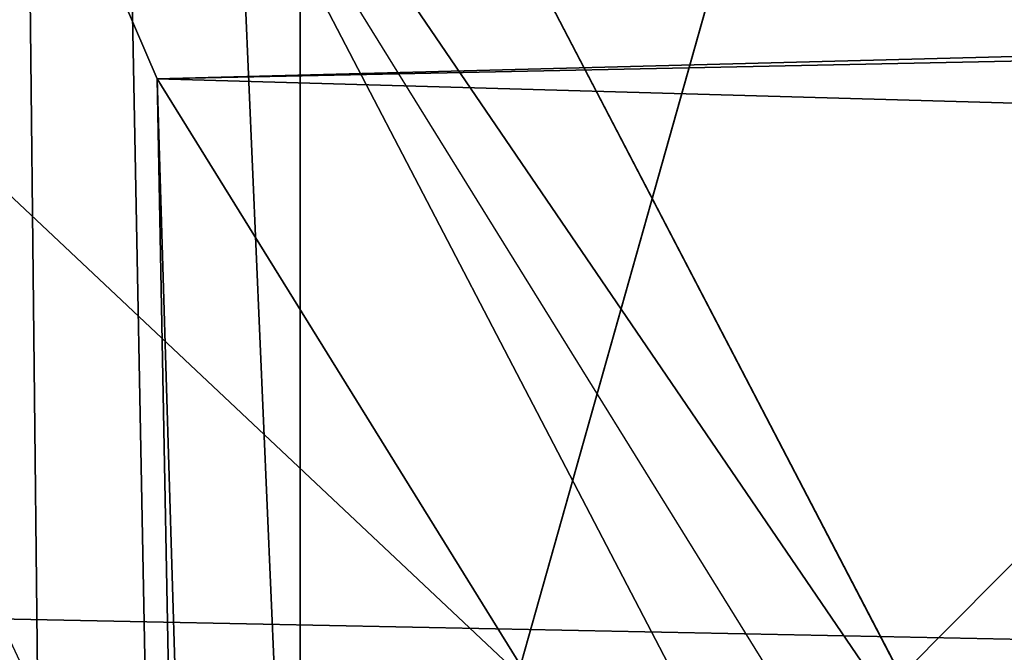
# Model space of a CAD drawing. Extents: x -4.6 to 13.9, y -11.9 to 6.7.
# Drawn here: x 3.9 to 4, y 0.7 to 0.7 of the extents above; entities that cross this region are included whole.
import ezdxf

# ---------------------------------------------------------------- set-up
doc = ezdxf.new("R2010")
doc.units = 0
doc.header["$MEASUREMENT"] = 0
doc.layers.get('0').update_dxf_attribs({"color": 13, "linetype": 'CONTINUOUS'})

# ---------------------------------------------------------------- blocks, each defined once
blk = doc.blocks.new('GROUP_22')
for p, q in [((0.5185372435771578, 0.9859637450161545, 6.430738139247794), (0.5690845808921465, 0.9649405833285565, 6.454708467685599)), ((3.134644641362707, 0.9619957314971028, 0.2352587110820394), (0.2567240064269285, 0.9649403244552968, 6.306645264305089)), ((0.5690845808921465, 0.9649405833285565, 6.454708467685599), (0.6169581515820766, 0.9360135066802373, 6.477415227371267)), ((3.447005215827925, 0.9619959903703634, 0.3833219144625488), (0.5690845808921465, 0.9649405833285565, 6.454708467685599)), ((0.6119540264644105, 0.933012701892209, 6.475689170486199), (0.5640924625076313, 0.9619397662556288, 6.452957080874029))]:
    blk.add_line(p, q)
mesh = blk.add_polyface()
corners = [(0.008179150698530924, 0.4377380311891557, 6.189087278729495), (0.008203652616032064, 0.5682641983396568, 6.189035588418584), (0.004699895749929794, 0.5030011160654162, 6.187406411807018), (0.01858188644504111, 0.3735916131874459, 6.194049429086967), (0.0186304710454408, 0.6324106085798178, 6.193946932900666), (0.03573010929664377, 0.3116594250570435, 6.202207959111043), (0.03580194528395686, 0.6943427839219378, 6.20205641078752), (0.0593304084059767, 0.2530011437077171, 6.213423274091014), (0.05942426664654521, 0.753001047675073, 6.213225266664125), (0.08897897611203165, 0.1986204285964908, 6.22750347687812), (0.08909325066533569, 0.8073817406832751, 6.22726239830984), (0.1241685172012053, 0.149447748836085, 6.244207651298908), (0.1243012527979634, 0.8565543942119751, 6.243927626510363), (0.1642969288691067, 0.1063244626104876, 6.263249984297744), (0.1644458543664484, 0.8996776505260851, 6.262935804590711), (0.2086776028663948, 0.06998842130300975, 6.284304656277534), (0.2039846754881369, 0.9330127018922072, 6.281922083105137), (0.2088401701077705, 0.9360136587540424, 6.283961697353874), (0.2565505790120857, 0.04106096938919102, 6.307011134323055), (0.2518462394449164, 0.9619397662556297, 6.304654172717292), (0.2567240064269285, 0.9649403244552968, 6.306645264305089), (0.3070985108713062, 0.02003818296709348, 6.330981744401022), (0.3072798310684628, 0.9859638237353443, 6.330599223426155), (0.3594547358555507, 0.007278648365400819, 6.355805502625586), (0.3596408463961682, 0.9987233193170679, 6.355412875733805), (0.4127240189836674, 0.003001060024259594, 6.381057949251293), (0.4129117354648031, 1.003000867958976, 6.380661934397509), (0.465994908052302, 0.007278608666172026, 6.40630700791499), (0.4661810185929198, 0.9987232796178449, 6.405914381023194), (0.5183559233800001, 0.02003810424790142, 6.431120660222632), (0.5185372435771578, 0.9859637450161545, 6.430738139247794), (0.5640924625076313, 0.03806023374434986, 6.452957080874022), (0.5690845808921465, 0.9649405833285565, 6.454708467685599), (0.5689111534773095, 0.04106122826244629, 6.455074337703572), (0.611954026464411, 0.0669872981077626, 6.475689170486191), (0.6169581515820766, 0.9360135066802373, 6.477415227371267), (0.6167955843407023, 0.06998826922920731, 6.477758186294906), (0.6563253560683511, 0.1033233298543648, 6.496763555804613), (0.6613388255793575, 0.8996774653727577, 6.498469899351036), (0.661189900082022, 0.1063242774571505, 6.498784079058083), (0.7013345016505008, 0.1494475337712577, 6.517792257138431), (0.7014672372472659, 0.8565541791471496, 6.517512232349887), (0.7365425037831352, 0.1986201872999684, 6.534457485338955), (0.7366567783364464, 0.8073814993867634, 6.534216406770661), (0.7662114878019253, 0.2530008803081696, 6.548494616984662), (0.7663053460424938, 0.7530007842755282, 6.548296609557767), (0.7898338091645063, 0.3116591440613092, 6.559663472861274), (0.7899056451518272, 0.6943425029262027, 6.559511924537759), (0.8070052834030301, 0.3735913194034222, 6.567772950748115), (0.8070538680034289, 0.6324103147958002, 6.567670454561807), (0.8174321018324386, 0.4377377296435911, 6.572684295230211), (0.8174566037499322, 0.5682638967940923, 6.572632604919285), (0.8209358586985407, 0.5030008119178291, 6.574313471841769)]
mesh.append_faces([[corners[k] for k in face] for face in [(0, 1, 2), (51, 50, 52)]], dxfattribs={"vtx0": -1})
mesh.append_faces([[corners[k] for k in face] for face in [(1, 3, 4), (4, 5, 6), (6, 7, 8), (8, 9, 10), (10, 11, 12), (12, 13, 14), (14, 15, 16), (16, 15, 17), (17, 18, 19), (19, 18, 20), (20, 21, 22), (22, 23, 24), (24, 25, 26), (26, 27, 28), (28, 29, 30), (30, 31, 32), (32, 34, 35), (35, 37, 38), (38, 40, 41), (41, 42, 43), (43, 44, 45), (45, 46, 47), (47, 48, 49), (49, 50, 51)]], dxfattribs={"vtx0": -1, "vtx1": -1})
mesh.append_faces([[corners[k] for k in face] for face in [(1, 0, 3), (4, 3, 5), (6, 5, 7), (8, 7, 9), (10, 9, 11), (12, 11, 13), (14, 13, 15), (17, 15, 18), (20, 18, 21), (22, 21, 23), (24, 23, 25), (26, 25, 27), (28, 27, 29), (30, 29, 31), (32, 31, 33), (32, 33, 34), (35, 34, 36), (35, 36, 37), (38, 37, 39), (38, 39, 40), (41, 40, 42), (43, 42, 44), (45, 44, 46), (47, 46, 48), (49, 48, 50)]], dxfattribs={"vtx0": -1, "vtx2": -1})
mesh = blk.add_polyface()
corners = [(0.3596408463961682, 0.9987233193170679, 6.355412875733805), (3.290832370400582, 1.000056275000789, 0.3092753811744728), (3.237561481331946, 0.9957787263588793, 0.284026322510762), (0.4129117354648031, 1.003000867958976, 6.380661934397509)]
mesh.append_faces([[corners[k] for k in face] for face in [(0, 1, 2), (1, 0, 3)]], dxfattribs={"vtx0": -1})
mesh = blk.add_polyface()
corners = [(0.4129117354648031, 1.003000867958976, 6.380661934397509), (3.344101653528695, 0.9957786866596559, 0.3345278278001516), (3.290832370400582, 1.000056275000789, 0.3092753811744728), (0.4661810185929198, 0.9987232796178449, 6.405914381023194)]
mesh.append_faces([[corners[k] for k in face] for face in [(0, 1, 2), (1, 0, 3)]], dxfattribs={"vtx0": -1})
mesh = blk.add_polyface()
corners = [(0.3072798310684628, 0.9859638237353443, 6.330599223426155), (3.237561481331946, 0.9957787263588793, 0.284026322510762), (3.185200466004236, 0.983019230777153, 0.2592126702031052), (0.3596408463961682, 0.9987233193170679, 6.355412875733805)]
mesh.append_faces([[corners[k] for k in face] for face in [(0, 1, 2), (1, 0, 3)]], dxfattribs={"vtx0": -1})
mesh = blk.add_polyface()
corners = [(0.4661810185929198, 0.9987232796178449, 6.405914381023194), (3.396457878512936, 0.9830191520579592, 0.3593515860247365), (3.344101653528695, 0.9957786866596559, 0.3345278278001516), (0.5185372435771578, 0.9859637450161545, 6.430738139247794)]
mesh.append_faces([[corners[k] for k in face] for face in [(0, 1, 2), (1, 0, 3)]], dxfattribs={"vtx0": -1})
mesh = blk.add_polyface()
corners = [(0.2567240064269285, 0.9649403244552968, 6.306645264305089), (3.185200466004236, 0.983019230777153, 0.2592126702031052), (3.134644641362707, 0.9619957314971028, 0.2352587110820394), (0.3072798310684628, 0.9859638237353443, 6.330599223426155)]
mesh.append_faces([[corners[k] for k in face] for face in [(0, 1, 2), (1, 0, 3)]], dxfattribs={"vtx0": -1})
mesh = blk.add_polyface()
corners = [(0.5185372435771578, 0.9859637450161545, 6.430738139247794), (3.447005215827925, 0.9619959903703634, 0.3833219144625488), (3.396457878512936, 0.9830191520579592, 0.3593515860247365), (0.5690845808921465, 0.9649405833285565, 6.454708467685599)]
mesh.append_faces([[corners[k] for k in face] for face in [(0, 1, 2), (1, 0, 3)]], dxfattribs={"vtx0": -1})
mesh = blk.add_polyface()
corners = [(0.2088401701077705, 0.9360136587540424, 6.283961697353874), (3.134644641362707, 0.9619957314971028, 0.2352587110820394), (3.086760805043545, 0.9330690657958467, 0.2125751441308523), (0.2567240064269285, 0.9649403244552968, 6.306645264305089), (0.2518462394449164, 0.9619397662556297, 6.304654172717292)]
mesh.append_faces([[corners[k] for k in face] for face in [(0, 1, 2), (3, 0, 4)]], dxfattribs={"vtx0": -1})
mesh.append_faces([[corners[k] for k in face] for face in [(1, 0, 3)]], dxfattribs={"vtx0": -1, "vtx1": -1})
mesh = blk.add_polyface()
corners = [(0.5690845808921465, 0.9649405833285565, 6.454708467685599), (3.494878786517845, 0.9330689137220407, 0.4060286741482244), (3.447005215827925, 0.9619959903703634, 0.3833219144625488), (0.6169581515820766, 0.9360135066802373, 6.477415227371267)]
mesh.append_faces([[corners[k] for k in face] for face in [(0, 1, 2), (1, 0, 3)]], dxfattribs={"vtx0": -1})
blk = doc.blocks.new('GROUP_23')
at = {"extrusion": (-0.0500745349086002, 0.002075504090356812, 0.9987433270047206), "rotation": 271.1999839773175}
blk.add_blockref('GROUP_22', (-1.447948663719706, 6.676164080793728, -0.2910207041698011), dxfattribs=at)
blk = doc.blocks.new('GROUP_8')
for centre, radius in [((8.873641690853223, 8.873641690853223, 0.375), 8.875000000000004), ((8.873641690853223, 8.873641690853223), 8.874999999999998)]:
    blk.add_circle(centre, radius)
at = {"color": 8}
mesh = blk.add_polyface(dxfattribs=at)
corners = [(0.004034919880185228, 8.56428634774565, 0.375), (0.02028711519517579, 9.493107394241761, 0.375), (1.77635683940025e-15, 9.02890966034963, 0.375), (0.0323808154007974, 8.100510956634107, 0.375), (0.06484065989309684, 9.95560721569943, 0.375), (0.08495999243251706, 7.638854663125395, 0.375), (0.1335385159246254, 10.41514144486001, 0.375), (0.161628335105835, 7.180582835030693, 0.375), (0.2261923872415093, 10.87045053034319, 0.375), (0.2621757008226338, 6.726951563576723, 0.375), (0.342548316022766, 11.3202865015938, 0.375), (0.3863264962424378, 6.279204220547015, 0.375), (0.4822873787553998, 11.76341638948237, 0.375), (0.5337404326646267, 5.838568050286274, 0.375), (0.6450265603816092, 12.19862560578778, 0.375), (0.7040134587360853, 5.406250805908953, 0.375), (0.8303198041164137, 12.62472127229915, 0.375), (0.8966788679278794, 4.983437438931881, 0.375), (1.037659234058317, 13.04053549041213, 0.375), (1.111208577745423, 4.571286851404539, 0.375), (1.266476547241832, 13.44492854225775, 0.375), (1.347014577165887, 4.170928719439106, 0.375), (1.516144571316421, 13.83679201458991, 0.375), (1.60345053833553, 3.783460396846751, 0.375), (1.785978983582305, 14.21505183686907, 0.375), (1.879813588109433, 3.409943907367101, 0.375), (2.075240186671429, 14.57867122521487, 0.375), (2.175346234577924, 3.051403033735012, 0.375), (2.383135335732414, 14.92665352415872, 0.375), (2.489238443299259, 2.708820511563236, 0.375), (2.708820511563222, 15.25804493840716, 0.375), (2.82062985754771, 2.383135335732428, 0.375), (3.051403033734998, 15.57193714712851, 0.375), (3.16861215649156, 2.07524018667144, 0.375), (3.409943907367088, 15.867469793597, 0.375), (3.53223154483735, 1.785978983582319, 0.375), (3.783460396846738, 16.14383284337091, 0.375), (3.910491367116507, 1.516144571316436, 0.375), (4.170928719439095, 16.40026880454055, 0.375), (4.302354839448673, 1.266476547241846, 0.375), (4.57128685140453, 16.63607480396103, 0.375), (4.706747891294289, 1.03765923405833, 0.375), (4.983437438931871, 16.85060451377854, 0.375), (5.122562109407259, 0.8303198041164279, 0.375), (5.40625080590895, 17.04326992297035, 0.375), (5.548657775918624, 0.6450265603816181, 0.375), (5.838568050286277, 17.21354294904181, 0.375), (5.983866992224028, 0.4822873787554114, 0.375), (6.279204220547014, 17.36095688546401, 0.375), (6.426996880112596, 0.3425483160227736, 0.375), (6.726951563576722, 17.48510768088381, 0.375), (6.876832851363215, 0.2261923872415164, 0.375), (7.180582835030695, 17.58565504660061, 0.375), (7.332141936846392, 0.1335385159246303, 0.375), (7.638854663125393, 17.66232338927393, 0.375), (7.791676166006969, 0.06484065989309507, 0.375), (8.100510956634107, 17.71490256630566, 0.375), (8.254175987464645, 0.0202871151951749, 0.375), (8.564286347745654, 17.74324846182626, 0.375), (8.71837372135678, -8.881784197001252e-16, 0.375), (9.028909660349633, 17.74728338170646, 0.375), (9.182997033960753, 0.004034919880181675, 0.375), (9.493107394241768, 17.72699626651127, 0.375), (9.6467724250723, 0.03238081540079207, 0.375), (9.955607215699445, 17.68244272181335, 0.375), (10.10842871858101, 0.08495999243251084, 0.375), (10.41514144486002, 17.61374486578182, 0.375), (10.56670054667572, 0.1616283351058252, 0.375), (10.8704505303432, 17.52109099446493, 0.375), (11.02033181812969, 0.2621757008226182, 0.375), (11.32028650159382, 17.40473506568367, 0.375), (11.4680791611594, 0.3863264962424284, 0.375), (11.76341638948239, 17.26499600295106, 0.375), (11.90871533142015, 0.5337404326646173, 0.375), (12.19862560578779, 17.10225682132483, 0.375), (12.34103257579747, 0.7040134587360725, 0.375), (12.62472127229917, 16.91696357759004, 0.375), (12.76384594277455, 0.8966788679278679, 0.375), (13.04053549041214, 16.70962414764811, 0.375), (13.17599653030188, 1.111208577745412, 0.375), (13.44492854225775, 16.48080683446463, 0.375), (13.57635466226733, 1.347014577165877, 0.375), (13.83679201458992, 16.23113881039002, 0.375), (13.96382298485969, 1.603450538335523, 0.375), (14.21505183686908, 15.96130439812414, 0.375), (14.33733947433934, 1.879813588109429, 0.375), (14.57867122521487, 15.67204319503502, 0.375), (14.69588034797144, 2.175346234577923, 0.375), (14.92665352415874, 15.36414804597403, 0.375), (15.03846287014321, 2.489238443299262, 0.375), (15.25804493840713, 15.03846287014328, 0.375), (15.36414804597403, 2.820629857547717, 0.375), (15.57193714712849, 14.69588034797148, 0.375), (15.67204319503502, 3.168612156491569, 0.375), (15.86746979359699, 14.3373394743394, 0.375), (15.96130439812415, 3.532231544837363, 0.375), (16.14383284337088, 13.96382298485975, 0.375), (16.23113881039003, 3.910491367116519, 0.375), (16.40026880454051, 13.57635466226738, 0.375), (16.48080683446463, 4.30235483944869, 0.375), (16.63607480396099, 13.17599653030196, 0.375), (16.70962414764813, 4.706747891294313, 0.375), (16.85060451377854, 12.76384594277461, 0.375), (16.91696357759004, 5.122562109407287, 0.375), (17.04326992297034, 12.34103257579753, 0.375), (17.10225682132484, 5.548657775918659, 0.375), (17.21354294904178, 11.90871533142021, 0.375), (17.26499600295107, 5.983866992224067, 0.375), (17.36095688546401, 11.46807916115947, 0.375), (17.40473506568369, 6.426996880112645, 0.375), (17.4851076808838, 11.02033181812976, 0.375), (17.52109099446494, 6.876832851363259, 0.375), (17.58565504660059, 10.56670054667578, 0.375), (17.61374486578183, 7.33214193684644, 0.375), (17.66232338927393, 10.10842871858108, 0.375), (17.68244272181337, 7.79167616600702, 0.375), (17.71490256630566, 9.64677242507237, 0.375), (17.72699626651128, 8.254175987464706, 0.375), (17.74324846182628, 9.182997033960824, 0.375), (17.74728338170646, 8.71837372135684, 0.375)]
mesh.append_faces([[corners[k] for k in face] for face in [(0, 1, 2), (118, 117, 119)]], dxfattribs={"vtx0": -1, "color": 8})
mesh.append_faces([[corners[k] for k in face] for face in [(1, 3, 4), (4, 5, 6), (6, 7, 8), (8, 9, 10), (10, 11, 12), (12, 13, 14), (14, 15, 16), (16, 17, 18), (18, 19, 20), (20, 21, 22), (22, 23, 24), (24, 25, 26), (26, 27, 28), (28, 29, 30), (30, 31, 32), (32, 33, 34), (34, 35, 36), (36, 37, 38), (38, 39, 40), (40, 41, 42), (42, 43, 44), (44, 45, 46), (46, 47, 48), (48, 49, 50), (50, 51, 52), (52, 53, 54), (54, 55, 56), (56, 57, 58), (58, 59, 60), (60, 61, 62), (62, 63, 64), (64, 65, 66), (66, 67, 68), (68, 69, 70), (70, 71, 72), (72, 73, 74), (74, 75, 76), (76, 77, 78), (78, 79, 80), (80, 81, 82), (82, 83, 84), (84, 85, 86), (86, 87, 88), (88, 89, 90), (90, 91, 92), (92, 93, 94), (94, 95, 96), (96, 97, 98), (98, 99, 100), (100, 101, 102), (102, 103, 104), (104, 105, 106), (106, 107, 108), (108, 109, 110), (110, 111, 112), (112, 113, 114), (114, 115, 116), (116, 117, 118)]], dxfattribs={"vtx0": -1, "vtx1": -1, "color": 8})
mesh.append_faces([[corners[k] for k in face] for face in [(1, 0, 3), (4, 3, 5), (6, 5, 7), (8, 7, 9), (10, 9, 11), (12, 11, 13), (14, 13, 15), (16, 15, 17), (18, 17, 19), (20, 19, 21), (22, 21, 23), (24, 23, 25), (26, 25, 27), (28, 27, 29), (30, 29, 31), (32, 31, 33), (34, 33, 35), (36, 35, 37), (38, 37, 39), (40, 39, 41), (42, 41, 43), (44, 43, 45), (46, 45, 47), (48, 47, 49), (50, 49, 51), (52, 51, 53), (54, 53, 55), (56, 55, 57), (58, 57, 59), (60, 59, 61), (62, 61, 63), (64, 63, 65), (66, 65, 67), (68, 67, 69), (70, 69, 71), (72, 71, 73), (74, 73, 75), (76, 75, 77), (78, 77, 79), (80, 79, 81), (82, 81, 83), (84, 83, 85), (86, 85, 87), (88, 87, 89), (90, 89, 91), (92, 91, 93), (94, 93, 95), (96, 95, 97), (98, 97, 99), (100, 99, 101), (102, 101, 103), (104, 103, 105), (106, 105, 107), (108, 107, 109), (110, 109, 111), (112, 111, 113), (114, 113, 115), (116, 115, 117)]], dxfattribs={"vtx0": -1, "vtx2": -1, "color": 8})
at = {"color": 250}
mesh = blk.add_polyface(dxfattribs=at)
corners = [(0.02028711519517579, 9.493107394241761), (0.004034919880185228, 8.56428634774565), (1.77635683940025e-15, 9.02890966034963), (0.0323808154007974, 8.100510956634107), (0.06484065989309684, 9.95560721569943), (0.08495999243251706, 7.638854663125395), (0.1335385159246254, 10.41514144486001), (0.161628335105835, 7.180582835030693), (0.2261923872415093, 10.87045053034319), (0.2621757008226338, 6.726951563576723), (0.342548316022766, 11.3202865015938), (0.3863264962424378, 6.279204220547015), (0.4822873787553998, 11.76341638948237), (0.5337404326646267, 5.838568050286274), (0.6450265603816092, 12.19862560578778), (0.7040134587360853, 5.406250805908953), (0.8303198041164137, 12.62472127229915), (0.8966788679278794, 4.983437438931881), (1.037659234058317, 13.04053549041213), (1.111208577745423, 4.571286851404539), (1.266476547241832, 13.44492854225775), (1.347014577165887, 4.170928719439106), (1.516144571316421, 13.83679201458991), (1.60345053833553, 3.783460396846751), (1.785978983582305, 14.21505183686907), (1.879813588109433, 3.409943907367101), (2.075240186671429, 14.57867122521487), (2.175346234577924, 3.051403033735012), (2.383135335732414, 14.92665352415872), (2.489238443299259, 2.708820511563236), (2.708820511563222, 15.25804493840716), (2.82062985754771, 2.383135335732428), (3.051403033734998, 15.57193714712851), (3.16861215649156, 2.07524018667144), (3.409943907367088, 15.867469793597), (3.53223154483735, 1.785978983582319), (3.783460396846738, 16.14383284337091), (3.910491367116507, 1.516144571316436), (4.170928719439095, 16.40026880454055), (4.302354839448673, 1.266476547241846), (4.57128685140453, 16.63607480396103), (4.706747891294289, 1.03765923405833), (4.983437438931871, 16.85060451377854), (5.122562109407259, 0.8303198041164279), (5.40625080590895, 17.04326992297035), (5.548657775918624, 0.6450265603816181), (5.838568050286277, 17.21354294904181), (5.983866992224028, 0.4822873787554114), (6.279204220547014, 17.36095688546401), (6.426996880112596, 0.3425483160227736), (6.726951563576722, 17.48510768088381), (6.876832851363215, 0.2261923872415164), (7.180582835030695, 17.58565504660061), (7.332141936846392, 0.1335385159246303), (7.638854663125393, 17.66232338927393), (7.791676166006969, 0.06484065989309507), (8.100510956634107, 17.71490256630566), (8.254175987464645, 0.0202871151951749), (8.564286347745654, 17.74324846182626), (8.71837372135678, -8.881784197001252e-16), (9.028909660349633, 17.74728338170646), (9.182997033960753, 0.004034919880181675), (9.493107394241768, 17.72699626651127), (9.6467724250723, 0.03238081540079207), (9.955607215699445, 17.68244272181335), (10.10842871858101, 0.08495999243251084), (10.41514144486002, 17.61374486578182), (10.56670054667572, 0.1616283351058252), (10.8704505303432, 17.52109099446493), (11.02033181812969, 0.2621757008226182), (11.32028650159382, 17.40473506568367), (11.4680791611594, 0.3863264962424284), (11.76341638948239, 17.26499600295106), (11.90871533142015, 0.5337404326646173), (12.19862560578779, 17.10225682132483), (12.34103257579747, 0.7040134587360725), (12.62472127229917, 16.91696357759004), (12.76384594277455, 0.8966788679278679), (13.04053549041214, 16.70962414764811), (13.17599653030188, 1.111208577745412), (13.44492854225775, 16.48080683446463), (13.57635466226733, 1.347014577165877), (13.83679201458992, 16.23113881039002), (13.96382298485969, 1.603450538335523), (14.21505183686908, 15.96130439812414), (14.33733947433934, 1.879813588109429), (14.57867122521487, 15.67204319503502), (14.69588034797144, 2.175346234577923), (14.92665352415874, 15.36414804597403), (15.03846287014321, 2.489238443299262), (15.25804493840713, 15.03846287014328), (15.36414804597403, 2.820629857547717), (15.57193714712849, 14.69588034797148), (15.67204319503502, 3.168612156491569), (15.86746979359699, 14.3373394743394), (15.96130439812415, 3.532231544837363), (16.14383284337088, 13.96382298485975), (16.23113881039003, 3.910491367116519), (16.40026880454051, 13.57635466226738), (16.48080683446463, 4.30235483944869), (16.63607480396099, 13.17599653030196), (16.70962414764813, 4.706747891294313), (16.85060451377854, 12.76384594277461), (16.91696357759004, 5.122562109407287), (17.04326992297034, 12.34103257579753), (17.10225682132484, 5.548657775918659), (17.21354294904178, 11.90871533142021), (17.26499600295107, 5.983866992224067), (17.36095688546401, 11.46807916115947), (17.40473506568369, 6.426996880112645), (17.4851076808838, 11.02033181812976), (17.52109099446494, 6.876832851363259), (17.58565504660059, 10.56670054667578), (17.61374486578183, 7.33214193684644), (17.66232338927393, 10.10842871858108), (17.68244272181337, 7.79167616600702), (17.71490256630566, 9.64677242507237), (17.72699626651128, 8.254175987464706), (17.74324846182628, 9.182997033960824), (17.74728338170646, 8.71837372135684)]
mesh.append_faces([[corners[k] for k in face] for face in [(0, 1, 2), (117, 118, 119)]], dxfattribs={"vtx0": -1, "color": 250})
mesh.append_faces([[corners[k] for k in face] for face in [(1, 0, 3), (3, 4, 5), (5, 6, 7), (7, 8, 9), (9, 10, 11), (11, 12, 13), (13, 14, 15), (15, 16, 17), (17, 18, 19), (19, 20, 21), (21, 22, 23), (23, 24, 25), (25, 26, 27), (27, 28, 29), (29, 30, 31), (31, 32, 33), (33, 34, 35), (35, 36, 37), (37, 38, 39), (39, 40, 41), (41, 42, 43), (43, 44, 45), (45, 46, 47), (47, 48, 49), (49, 50, 51), (51, 52, 53), (53, 54, 55), (55, 56, 57), (57, 58, 59), (59, 60, 61), (61, 62, 63), (63, 64, 65), (65, 66, 67), (67, 68, 69), (69, 70, 71), (71, 72, 73), (73, 74, 75), (75, 76, 77), (77, 78, 79), (79, 80, 81), (81, 82, 83), (83, 84, 85), (85, 86, 87), (87, 88, 89), (89, 90, 91), (91, 92, 93), (93, 94, 95), (95, 96, 97), (97, 98, 99), (99, 100, 101), (101, 102, 103), (103, 104, 105), (105, 106, 107), (107, 108, 109), (109, 110, 111), (111, 112, 113), (113, 114, 115), (115, 116, 117)]], dxfattribs={"vtx0": -1, "vtx1": -1, "color": 250})
mesh.append_faces([[corners[k] for k in face] for face in [(3, 0, 4), (5, 4, 6), (7, 6, 8), (9, 8, 10), (11, 10, 12), (13, 12, 14), (15, 14, 16), (17, 16, 18), (19, 18, 20), (21, 20, 22), (23, 22, 24), (25, 24, 26), (27, 26, 28), (29, 28, 30), (31, 30, 32), (33, 32, 34), (35, 34, 36), (37, 36, 38), (39, 38, 40), (41, 40, 42), (43, 42, 44), (45, 44, 46), (47, 46, 48), (49, 48, 50), (51, 50, 52), (53, 52, 54), (55, 54, 56), (57, 56, 58), (59, 58, 60), (61, 60, 62), (63, 62, 64), (65, 64, 66), (67, 66, 68), (69, 68, 70), (71, 70, 72), (73, 72, 74), (75, 74, 76), (77, 76, 78), (79, 78, 80), (81, 80, 82), (83, 82, 84), (85, 84, 86), (87, 86, 88), (89, 88, 90), (91, 90, 92), (93, 92, 94), (95, 94, 96), (97, 96, 98), (99, 98, 100), (101, 100, 102), (103, 102, 104), (105, 104, 106), (107, 106, 108), (109, 108, 110), (111, 110, 112), (113, 112, 114), (115, 114, 116), (117, 116, 118)]], dxfattribs={"vtx0": -1, "vtx2": -1, "color": 250})
blk = doc.blocks.new('GROUP_3')
for centre in [(6.875000000000014, 6.874999999999996), (6.875000000000014, 6.874999999999996, 0.25)]:
    blk.add_circle(centre, 6.875)
mesh = blk.add_polyface()
corners = [(0.02616145061924158, 7.474195731390161), (0.02616145061924158, 6.275804268609864), (0, 6.875000000000014), (0.1044466980410732, 8.068831221460158), (0.1044466980410732, 5.681168778539867), (0.2342599442626465, 8.654380935079843), (0.2342599442626465, 5.095619064920186), (0.4146132320968832, 9.226388485363984), (0.414613232096869, 4.523611514636041), (0.6441339641230286, 3.969499450532709), (0.6441339641230428, 9.780500549467316), (0.9210753489819723, 3.437500000000018), (0.9210753489819865, 10.31250000000001), (1.243329695513168, 2.931662000086575), (1.243329695513182, 10.81833799991345), (1.608444453557013, 2.455835183405057), (1.608444453557041, 11.29416481659496), (2.013640879342461, 2.0136408793425), (2.013640879342489, 11.73635912065752), (2.455835183405028, 1.608444453557038), (2.455835183405043, 12.14155554644298), (2.931662000086547, 1.243329695513193), (2.931662000086561, 12.50667030448682), (3.437499999999972, 0.9210753489819936), (3.4375, 12.82892465101801), (3.96949945053268, 0.6441339641230392), (3.969499450532709, 13.10586603587697), (4.523611514636002, 0.4146132320968867), (4.523611514636031, 13.33538676790312), (5.095619064920157, 0.2342599442626607), (5.095619064920186, 13.51574005573734), (5.681168778539842, 0.1044466980410732), (5.68116877853987, 13.64555330195893), (6.275804268609832, 0.02616145061925224), (6.275804268609861, 13.72383854938075), (6.874999999999986, 0), (6.875000000000014, 13.75), (7.474195731390111, 0.02616145061924513), (7.474195731390168, 13.72383854938074), (8.068831221460115, 0.1044466980410625), (8.068831221460144, 13.64555330195893), (8.6543809350798, 0.2342599442626465), (8.654380935079828, 13.51574005573734), (9.226388485363955, 0.414613232096869), (9.226388485363984, 13.33538676790312), (9.780500549467277, 0.6441339641230179), (9.780500549467305, 13.10586603587696), (10.31249999999996, 0.9210753489819687), (10.31249999999999, 12.82892465101801), (10.81833799991342, 1.243329695513165), (10.81833799991345, 12.50667030448681), (11.29416481659494, 1.608444453557006), (11.29416481659497, 12.14155554644297), (11.7363591206575, 2.013640879342464), (11.73635912065753, 11.73635912065751), (12.14155554644297, 2.455835183405018), (12.14155554644297, 11.29416481659495), (12.50667030448683, 10.81833799991344), (12.5066703044868, 2.931662000086529), (12.828924651018, 3.437499999999968), (12.82892465101803, 10.3125), (13.10586603587696, 3.969499450532659), (13.10586603587699, 9.780500549467305), (13.33538676790313, 4.523611514635991), (13.33538676790313, 9.22638848536397), (13.51574005573737, 8.654380935079828), (13.51574005573734, 5.095619064920129), (13.64555330195894, 5.681168778539814), (13.64555330195894, 8.068831221460144), (13.72383854938077, 7.474195731390147), (13.72383854938074, 6.275804268609811), (13.75000000000001, 6.874999999999996)]
mesh.append_faces([[corners[k] for k in face] for face in [(0, 1, 2), (70, 69, 71)]], dxfattribs={"vtx0": -1})
mesh.append_faces([[corners[k] for k in face] for face in [(1, 3, 4), (4, 5, 6), (6, 7, 8), (8, 7, 9), (9, 10, 11), (11, 12, 13), (13, 14, 15), (15, 16, 17), (17, 18, 19), (19, 20, 21), (21, 22, 23), (23, 24, 25), (25, 26, 27), (27, 28, 29), (29, 30, 31), (31, 32, 33), (33, 34, 35), (35, 36, 37), (37, 38, 39), (39, 40, 41), (41, 42, 43), (43, 44, 45), (45, 46, 47), (47, 48, 49), (49, 50, 51), (51, 52, 53), (53, 54, 55), (55, 57, 58), (58, 57, 59), (59, 60, 61), (61, 62, 63), (63, 65, 66), (66, 65, 67), (67, 69, 70)]], dxfattribs={"vtx0": -1, "vtx1": -1})
mesh.append_faces([[corners[k] for k in face] for face in [(1, 0, 3), (4, 3, 5), (6, 5, 7), (9, 7, 10), (11, 10, 12), (13, 12, 14), (15, 14, 16), (17, 16, 18), (19, 18, 20), (21, 20, 22), (23, 22, 24), (25, 24, 26), (27, 26, 28), (29, 28, 30), (31, 30, 32), (33, 32, 34), (35, 34, 36), (37, 36, 38), (39, 38, 40), (41, 40, 42), (43, 42, 44), (45, 44, 46), (47, 46, 48), (49, 48, 50), (51, 50, 52), (53, 52, 54), (55, 54, 56), (55, 56, 57), (59, 57, 60), (61, 60, 62), (63, 62, 64), (63, 64, 65), (67, 65, 68), (67, 68, 69)]], dxfattribs={"vtx0": -1, "vtx2": -1})
mesh = blk.add_polyface()
corners = [(0.02616145061924158, 6.275804268609864, 0.25), (0.02616145061924158, 7.474195731390161, 0.25), (0, 6.875000000000014, 0.25), (0.1044466980410732, 5.681168778539867, 0.25), (0.1044466980410732, 8.068831221460158, 0.25), (0.2342599442626465, 5.095619064920186, 0.25), (0.2342599442626465, 8.654380935079843, 0.25), (0.414613232096869, 4.523611514636041, 0.25), (0.4146132320968832, 9.226388485363984, 0.25), (0.6441339641230286, 3.969499450532709, 0.25), (0.6441339641230428, 9.780500549467316, 0.25), (0.9210753489819723, 3.437500000000018, 0.25), (0.9210753489819865, 10.31250000000001, 0.25), (1.243329695513168, 2.931662000086575, 0.25), (1.243329695513182, 10.81833799991345, 0.25), (1.608444453557013, 2.455835183405057, 0.25), (1.608444453557041, 11.29416481659496, 0.25), (2.013640879342461, 2.0136408793425, 0.25), (2.013640879342489, 11.73635912065752, 0.25), (2.455835183405028, 1.608444453557038, 0.25), (2.455835183405043, 12.14155554644298, 0.25), (2.931662000086547, 1.243329695513193, 0.25), (2.931662000086561, 12.50667030448682, 0.25), (3.437499999999972, 0.9210753489819936, 0.25), (3.4375, 12.82892465101801, 0.25), (3.96949945053268, 0.6441339641230392, 0.25), (3.969499450532709, 13.10586603587697, 0.25), (4.523611514636002, 0.4146132320968867, 0.25), (4.523611514636031, 13.33538676790312, 0.25), (5.095619064920157, 0.2342599442626607, 0.25), (5.095619064920186, 13.51574005573734, 0.25), (5.681168778539842, 0.1044466980410732, 0.25), (5.68116877853987, 13.64555330195893, 0.25), (6.275804268609832, 0.02616145061925224, 0.25), (6.275804268609861, 13.72383854938075, 0.25), (6.874999999999986, 0, 0.25), (6.875000000000014, 13.75, 0.25), (7.474195731390111, 0.02616145061924513, 0.25), (7.474195731390168, 13.72383854938074, 0.25), (8.068831221460115, 0.1044466980410625, 0.25), (8.068831221460144, 13.64555330195893, 0.25), (8.6543809350798, 0.2342599442626465, 0.25), (8.654380935079828, 13.51574005573734, 0.25), (9.226388485363955, 0.414613232096869, 0.25), (9.226388485363984, 13.33538676790312, 0.25), (9.780500549467277, 0.6441339641230179, 0.25), (9.780500549467305, 13.10586603587696, 0.25), (10.31249999999996, 0.9210753489819687, 0.25), (10.31249999999999, 12.82892465101801, 0.25), (10.81833799991342, 1.243329695513165, 0.25), (10.81833799991345, 12.50667030448681, 0.25), (11.29416481659494, 1.608444453557006, 0.25), (11.29416481659497, 12.14155554644297, 0.25), (11.7363591206575, 2.013640879342464, 0.25), (11.73635912065753, 11.73635912065751, 0.25), (12.14155554644297, 2.455835183405018, 0.25), (12.14155554644297, 11.29416481659495, 0.25), (12.5066703044868, 2.931662000086529, 0.25), (12.50667030448683, 10.81833799991344, 0.25), (12.828924651018, 3.437499999999968, 0.25), (12.82892465101803, 10.3125, 0.25), (13.10586603587696, 3.969499450532659, 0.25), (13.10586603587699, 9.780500549467305, 0.25), (13.33538676790313, 4.523611514635991, 0.25), (13.33538676790313, 9.22638848536397, 0.25), (13.51574005573734, 5.095619064920129, 0.25), (13.51574005573737, 8.654380935079828, 0.25), (13.64555330195894, 5.681168778539814, 0.25), (13.64555330195894, 8.068831221460144, 0.25), (13.72383854938074, 6.275804268609811, 0.25), (13.72383854938077, 7.474195731390147, 0.25), (13.75000000000001, 6.874999999999996, 0.25)]
mesh.append_faces([[corners[k] for k in face] for face in [(0, 1, 2), (70, 69, 71)]], dxfattribs={"vtx0": -1})
mesh.append_faces([[corners[k] for k in face] for face in [(1, 3, 4), (4, 5, 6), (6, 7, 8), (8, 9, 10), (10, 11, 12), (12, 13, 14), (14, 15, 16), (16, 17, 18), (18, 19, 20), (20, 21, 22), (22, 23, 24), (24, 25, 26), (26, 27, 28), (28, 29, 30), (30, 31, 32), (32, 33, 34), (34, 35, 36), (36, 37, 38), (38, 39, 40), (40, 41, 42), (42, 43, 44), (44, 45, 46), (46, 47, 48), (48, 49, 50), (50, 51, 52), (52, 53, 54), (54, 55, 56), (56, 57, 58), (58, 59, 60), (60, 61, 62), (62, 63, 64), (64, 65, 66), (66, 67, 68), (68, 69, 70)]], dxfattribs={"vtx0": -1, "vtx1": -1})
mesh.append_faces([[corners[k] for k in face] for face in [(1, 0, 3), (4, 3, 5), (6, 5, 7), (8, 7, 9), (10, 9, 11), (12, 11, 13), (14, 13, 15), (16, 15, 17), (18, 17, 19), (20, 19, 21), (22, 21, 23), (24, 23, 25), (26, 25, 27), (28, 27, 29), (30, 29, 31), (32, 31, 33), (34, 33, 35), (36, 35, 37), (38, 37, 39), (40, 39, 41), (42, 41, 43), (44, 43, 45), (46, 45, 47), (48, 47, 49), (50, 49, 51), (52, 51, 53), (54, 53, 55), (56, 55, 57), (58, 57, 59), (60, 59, 61), (62, 61, 63), (64, 63, 65), (66, 65, 67), (68, 67, 69)]], dxfattribs={"vtx0": -1, "vtx2": -1})
blk = doc.blocks.new('GROUP_4')
for p, q in [((0.5649433528095749, 0.7971297536838655, 2.500000000000004), (0.5842801816984089, 0.7599840509961098, 2.500000000000004)), ((0.5604172387081583, 0.7950191920166887, 2.249800716878946), (0.5799552383973374, 0.757487043817008, 2.249800716878946)), ((0.5604172387081565, 0.7950191920166887, 2.750199283121063), (0.5799552383973356, 0.757487043817008, 2.750199283121063))]:
    blk.add_line(p, q)
for centre in [(1.000000000000002, 0.9999999999999964, 25), (1.000000000000002, 0.9999999999999964, 3)]:
    blk.add_circle(centre, 0.5)
mesh = blk.add_polyface()
corners = [(0.5019026509541291, 1.043577871373827, 25), (0.5019026509541291, 0.9564221286261692, 25), (0.5000000000000018, 0.9999999999999964, 25), (0.5075961234938973, 1.086824088833463, 25), (0.5075961234938973, 0.9131759111665332, 25), (0.517037086855467, 1.129409522551256, 25), (0.517037086855467, 0.8705904774487365, 25), (0.5301536896070473, 1.171010071662831, 25), (0.5301536896070473, 0.8289899283371618, 25), (0.5468461064816772, 1.211309130870347, 25), (0.5468461064816754, 0.788690869129649, 25), (0.5669872981077813, 0.7499999999999964, 25), (0.566987298107783, 1.249999999999996, 25), (0.5904239778555045, 0.713211781824473, 25), (0.5904239778555063, 1.28678821817552, 25), (0.6169777784405124, 0.6786061951567284, 25), (0.6169777784405142, 1.321393804843268, 25), (0.6464466094067269, 0.6464466094067234, 25), (0.6464466094067287, 1.35355339059327, 25), (0.6786061951567319, 0.616977778440507, 25), (0.6786061951567319, 1.383022221559486, 25), (0.7132117818244801, 1.409576022144492, 25), (0.7132117818244765, 0.5904239778555009, 25), (0.75, 0.5669872981077795, 25), (0.7500000000000018, 1.433012701892217, 25), (0.7886908691296508, 0.5468461064816736, 25), (0.7886908691296526, 1.453153893518323, 25), (0.8289899283371653, 0.5301536896070438, 25), (0.8289899283371689, 1.469846310392953, 25), (0.8705904774487401, 0.5170370868554635, 25), (0.8705904774487419, 1.482962913144529, 25), (0.913175911166535, 0.5075961234938937, 25), (0.9131759111665367, 1.492403876506099, 25), (0.9564221286261709, 0.501902650954122, 25), (0.9564221286261727, 1.498097349045871, 25), (1, 0.4999999999999964, 25), (1.000000000000002, 1.499999999999996, 25), (1.043577871373829, 0.501902650954122, 25), (1.043577871373831, 1.498097349045871, 25), (1.086824088833465, 0.5075961234938937, 25), (1.086824088833467, 1.492403876506099, 25), (1.12940952255126, 0.5170370868554635, 25), (1.129409522551262, 1.482962913144529, 25), (1.171010071662835, 0.5301536896070402, 25), (1.171010071662836, 1.469846310392949, 25), (1.211309130870349, 0.5468461064816701, 25), (1.211309130870351, 1.453153893518323, 25), (1.25, 0.5669872981077759, 25), (1.250000000000002, 1.433012701892217, 25), (1.286788218175523, 0.5904239778555009, 25), (1.286788218175525, 1.409576022144492, 25), (1.32139380484327, 0.616977778440507, 25), (1.321393804843272, 1.383022221559486, 25), (1.353553390593273, 0.6464466094067198, 25), (1.353553390593275, 1.35355339059327, 25), (1.383022221559489, 0.6786061951567248, 25), (1.383022221559491, 1.321393804843265, 25), (1.409576022144496, 0.713211781824473, 25), (1.409576022144497, 1.28678821817552, 25), (1.433012701892221, 0.7499999999999929, 25), (1.433012701892221, 1.249999999999996, 25), (1.453153893518326, 1.211309130870347, 25), (1.453153893518326, 0.7886908691296455, 25), (1.469846310392956, 1.171010071662831, 25), (1.469846310392954, 0.8289899283371582, 25), (1.482962913144535, 0.870590477448733, 25), (1.482962913144537, 1.129409522551256, 25), (1.492403876506106, 0.9131759111665296, 25), (1.492403876506106, 1.086824088833463, 25), (1.498097349045874, 1.043577871373827, 25), (1.498097349045874, 0.9564221286261656, 25), (1.500000000000002, 0.9999999999999964, 25)]
mesh.append_faces([[corners[k] for k in face] for face in [(0, 1, 2), (70, 69, 71)]], dxfattribs={"vtx0": -1})
mesh.append_faces([[corners[k] for k in face] for face in [(1, 3, 4), (4, 5, 6), (6, 7, 8), (8, 9, 10), (10, 9, 11), (11, 12, 13), (13, 14, 15), (15, 16, 17), (17, 18, 19), (19, 21, 22), (22, 21, 23), (23, 24, 25), (25, 26, 27), (27, 28, 29), (29, 30, 31), (31, 32, 33), (33, 34, 35), (35, 36, 37), (37, 38, 39), (39, 40, 41), (41, 42, 43), (43, 44, 45), (45, 46, 47), (47, 48, 49), (49, 50, 51), (51, 52, 53), (53, 54, 55), (55, 56, 57), (57, 58, 59), (59, 61, 62), (62, 63, 64), (64, 63, 65), (65, 66, 67), (67, 69, 70)]], dxfattribs={"vtx0": -1, "vtx1": -1})
mesh.append_faces([[corners[k] for k in face] for face in [(1, 0, 3), (4, 3, 5), (6, 5, 7), (8, 7, 9), (11, 9, 12), (13, 12, 14), (15, 14, 16), (17, 16, 18), (19, 18, 20), (19, 20, 21), (23, 21, 24), (25, 24, 26), (27, 26, 28), (29, 28, 30), (31, 30, 32), (33, 32, 34), (35, 34, 36), (37, 36, 38), (39, 38, 40), (41, 40, 42), (43, 42, 44), (45, 44, 46), (47, 46, 48), (49, 48, 50), (51, 50, 52), (53, 52, 54), (55, 54, 56), (57, 56, 58), (59, 58, 60), (59, 60, 61), (62, 61, 63), (65, 63, 66), (67, 66, 68), (67, 68, 69)]], dxfattribs={"vtx0": -1, "vtx2": -1})
mesh = blk.add_polyface()
corners = [(1.000000000000002, 0.9999999999999964, 2), (0.5468461064816754, 0.788690869129649, 3), (0.5669872981077813, 0.7499999999999964, 3)]
mesh.append_faces([[corners[k] for k in face] for face in [(0, 1, 2)]])
mesh = blk.add_polyface()
corners = [(1.000000000000002, 0.9999999999999964, 2), (0.5669872981077813, 0.7499999999999964, 3), (0.5904239778555045, 0.713211781824473, 3)]
mesh.append_faces([[corners[k] for k in face] for face in [(0, 1, 2)]])
mesh = blk.add_polyface()
corners = [(0.566987298107783, 0.7499999999999964, 2), (0.5057555729683578, 0.8201097401085242, 1.742454594181914), (0.5445018721863466, 0.7370180332914167, 1.742454594181914), (0.5301536896070473, 0.8289899283371618, 2)]
mesh.append_faces([[corners[k] for k in face] for face in [(0, 1, 2), (1, 0, 3)]], dxfattribs={"vtx0": -1})
mesh = blk.add_polyface()
corners = [(0.5842801816984089, 0.7599840509961098, 2.500000000000004), (0.5604172387081583, 0.7950191920166887, 2.249800716878946), (0.5799552383973374, 0.757487043817008, 2.249800716878946), (0.5649433528095749, 0.7971297536838655, 2.500000000000004)]
mesh.append_faces([[corners[k] for k in face] for face in [(0, 1, 2), (1, 0, 3)]], dxfattribs={"vtx0": -1})
mesh = blk.add_polyface()
corners = [(0.5604172387081565, 0.7950191920166887, 2.750199283121063), (0.5842801816984089, 0.7599840509961098, 2.500000000000004), (0.5799552383973356, 0.757487043817008, 2.750199283121063), (0.5649433528095749, 0.7971297536838655, 2.500000000000004)]
mesh.append_faces([[corners[k] for k in face] for face in [(0, 1, 2), (1, 0, 3)]], dxfattribs={"vtx0": -1})
mesh = blk.add_polyface()
corners = [(0.5799552383973374, 0.757487043817008, 2.249800716878946), (0.5468461064816772, 0.7886908691296455, 2), (0.566987298107783, 0.7499999999999964, 2), (0.5604172387081583, 0.7950191920166887, 2.249800716878946)]
mesh.append_faces([[corners[k] for k in face] for face in [(0, 1, 2), (1, 0, 3)]], dxfattribs={"vtx0": -1})
mesh = blk.add_polyface()
corners = [(0.5468461064816754, 0.788690869129649, 3), (0.5799552383973356, 0.757487043817008, 2.750199283121063), (0.5669872981077813, 0.7499999999999964, 3), (0.5604172387081565, 0.7950191920166887, 2.750199283121063)]
mesh.append_faces([[corners[k] for k in face] for face in [(0, 1, 2), (1, 0, 3)]], dxfattribs={"vtx0": -1})
mesh = blk.add_polyface()
corners = [(0.5468461064816754, 0.788690869129649, 3), (0.5669872981077813, 0.7499999999999964, 25), (0.5669872981077813, 0.7499999999999964, 3), (0.5468461064816754, 0.788690869129649, 25)]
mesh.append_faces([[corners[k] for k in face] for face in [(0, 1, 2), (1, 0, 3)]], dxfattribs={"vtx0": -1})
blk = doc.blocks.new('GROUP_32')
blk.add_line((1.365835422756014, 0.1694112707093831, 0.6852656039584666), (1.379109642427217, 0.216506350946108, 0.6970244496102218))
mesh = blk.add_polyface()
corners = [(1.365835422756014, 0.1694112707093831, 0.6852656039584666), (1.356857851613157, 0.216506350946108, 0.7275323191946796), (1.342923323100031, 0.1694112707093827, 0.7166787766802223), (1.379109642427217, 0.216506350946108, 0.6970244496102218)]
mesh.append_faces([[corners[k] for k in face] for face in [(0, 1, 2), (1, 0, 3)]], dxfattribs={"vtx0": -1})
mesh = blk.add_polyface()
corners = [(1.402056292680776, 0.2165063509461076, 0.1356698399731577), (1.355340493307594, 0.1694112707093836, 0.1818639665913118), (1.347007322622112, 0.2165063509461076, 0.1657419688324424), (1.409432636726748, 0.169411270709384, 0.1523145325975008)]
mesh.append_faces([[corners[k] for k in face] for face in [(0, 1, 2), (1, 0, 3)]], dxfattribs={"vtx0": -1})
mesh = blk.add_polyface()
corners = [(1.403098238950449, 0.2165063509461072, 0.6680551134210759), (1.365835422756014, 0.1694112707093831, 0.6852656039584666), (1.390535866811952, 0.1694112707093831, 0.655436619708194), (1.379109642427217, 0.216506350946108, 0.6970244496102218)]
mesh.append_faces([[corners[k] for k in face] for face in [(0, 1, 2), (1, 0, 3)]], dxfattribs={"vtx0": -1})
blk = doc.blocks.new('GROUP_29')
mesh = blk.add_polyface()
corners = [(-0.1530064803300748, 0.3086582838174523, 6.687768915921176), (2.763610417931105, 0.2499999999999993, 0.6078460390328573), (-0.1294037689820771, 0.2499999999999978, 6.698979141937549), (2.808460056441091, 0.25, 0.513416803594879), (2.784857345093092, 0.308658283817453, 0.5022065775785123), (2.734683353567675, 0.308658283817453, 0.6078460390328573)]
mesh.append_faces([[corners[k] for k in face] for face in [(0, 1, 2), (4, 0, 5)]], dxfattribs={"vtx0": -1})
mesh.append_faces([[corners[k] for k in face] for face in [(1, 0, 3), (3, 0, 4)]], dxfattribs={"vtx0": -1, "vtx1": -1})
mesh = blk.add_polyface()
corners = [(3.53868641161088, 0.308658283817453, 0.8602414697898624), (2.899776075471249, 0.3086043528667375, 2.205783834018384), (3.515083700262891, 0.25, 0.8490312437734886), (3.203251886368775, 0.3086582838174521, 1.566486309445935), (3.202836787322284, 0.2499999999999987, 1.506455433497784), (0.6008225861877121, 0.3086582838174534, 7.045803808132526), (0.5772198748397215, 0.2499999999999984, 7.034593582116152)]
mesh.append_faces([[corners[k] for k in face] for face in [(1, 0, 3), (4, 5, 6)]], dxfattribs={"vtx0": -1})
mesh.append_faces([[corners[k] for k in face] for face in [(0, 1, 2), (5, 2, 1)]], dxfattribs={"vtx0": -1, "vtx1": -1})
mesh.append_faces([[corners[k] for k in face] for face in [(5, 4, 2)]], dxfattribs={"vtx0": -1, "vtx2": -1})
blk = doc.blocks.new('GROUP_36')
blk.add_blockref('GROUP_29', (0, 0))
blk = doc.blocks.new('GROUP_33')
for name, p in [('GROUP_36', (2.220446049250313e-15, 0.125)), ('GROUP_32', (1.360379415018777, 0.1919872981077786, 1.635212891722752))]:
    blk.add_blockref(name, p)
blk = doc.blocks.new('GROUP_2')
for name, p in [('GROUP_4', (2.16177187835199, 0)), ('GROUP_33', (0, 0.3749999999999973, 24.18227064339296))]:
    blk.add_blockref(name, p)
blk = doc.blocks.new('GROUP_40')
blk.add_blockref('GROUP_3', (0, 0))
at = {"rotation": 90.00000000072836}
blk.add_blockref('GROUP_2', (4.565516949380065, 3.647711235259364, 0.25), dxfattribs=at)
blk = doc.blocks.new('GROUP_7')
at = {"color": 8}
blk.add_blockref('GROUP_40', (-2.624880470859006, -0.2313959863450918), dxfattribs=at)
blk = doc.blocks.new('GROUP_10')
at = {"rotation": 357.2437330939571}
blk.add_blockref('GROUP_8', (-4.823960958787045, -1.581410820862872, 31.23028991803875), dxfattribs=at)
blk.add_blockref('GROUP_7', (0, 0))
blk = doc.blocks.new('GROUP_25')
at = {"color": 8}
blk.add_blockref('GROUP_10', (0, 0), dxfattribs=at)
at = {"color": 8, "extrusion": (-2.10735413841423e-08, 0, -0.9999999999999998), "rotation": 360}
blk.add_blockref('GROUP_23', (-6.986579062832021, 5.911267063231211, -31.52847659997096), dxfattribs=at)
blk = doc.blocks.new('GROUP_26')
at = {"color": 5, "rotation": 179.9999999995164}
blk.add_blockref('GROUP_25', (13.34034719180828, 15.72947696228993), dxfattribs=at)

msp = doc.modelspace()

# ---------------------------------------------------------------- block references
at = {"rotation": 89.99999999975523}
msp.add_blockref('GROUP_26', (13.52650942959254, -11.46919320984456, 31.07627555561437), dxfattribs=at)

doc.saveas('drawing.dxf')
